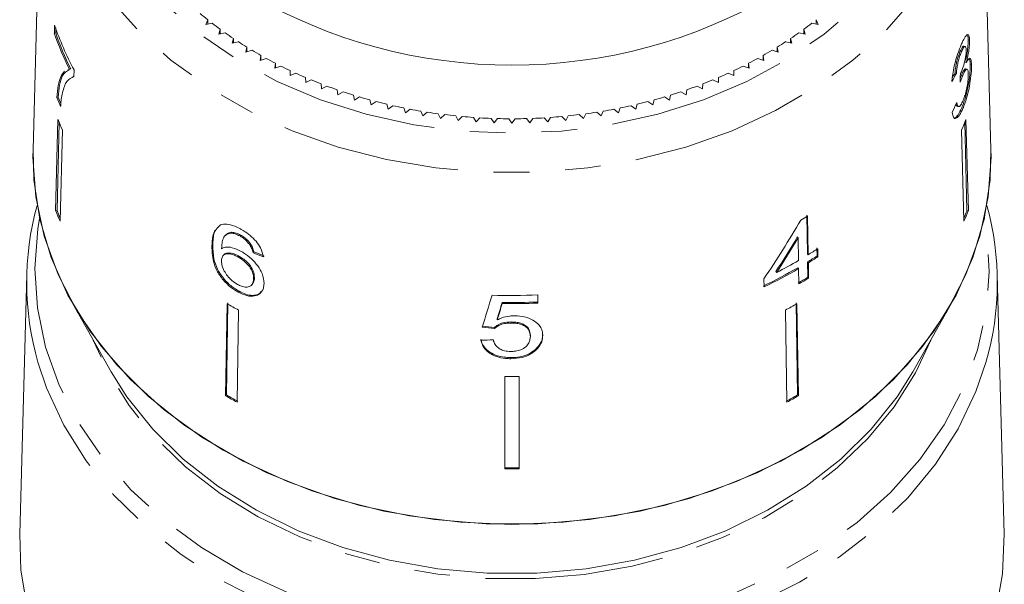
# Model space of a CAD drawing. Units: millimetres. Extents: x -103 to 566, y -55 to 343.
# Drawn here: x 522 to 557, y 247 to 267 of the extents above; entities that cross this region are included whole.
import ezdxf

# ---------------------------------------------------------------- set-up
doc = ezdxf.new("R2010")
doc.units = ezdxf.units.MM
doc.linetypes.add('PHANTOM', pattern=[12.7, 6.35, -1.27, 1.27, -1.27, 1.27, -1.27])

msp = doc.modelspace()

# ---------------------------------------------------------------- linework, layer by layer
at = {"color": 7, "linetype": 'Continuous', "lineweight": 15}
for p, q in [((523.231, 274.19), (522.899, 261.971)), ((556.891, 261.971), (556.56, 274.19)), ((523.661, 266.388), (523.654, 266.105)), ((523.702, 266.116), (523.706, 266.286)), ((529.098, 266.58), (529.035, 266.409)), ((529.035, 266.409), (529.259, 266.453)), ((529.098, 266.422), (529.098, 266.58)), ((550.531, 266.453), (550.755, 266.409)), ((550.755, 266.409), (550.693, 266.58)), ((550.693, 266.422), (550.693, 266.58)), ((523.654, 266.105), (523.702, 266.116)), ((529.543, 266.24), (529.49, 266.068)), ((529.49, 266.068), (529.711, 266.119)), ((529.543, 266.08), (529.543, 266.24)), ((530.007, 265.916), (529.963, 265.742)), ((530.007, 265.753), (530.007, 265.916)), ((549.827, 265.742), (549.784, 265.916)), ((549.784, 265.753), (549.784, 265.916)), ((550.079, 266.119), (550.3, 266.068)), ((550.3, 266.068), (550.247, 266.24)), ((550.247, 266.08), (550.247, 266.24)), ((529.963, 265.742), (530.181, 265.8)), ((530.488, 265.606), (530.454, 265.431)), ((530.488, 265.441), (530.488, 265.606)), ((549.336, 265.431), (549.303, 265.606)), ((549.303, 265.441), (549.303, 265.606)), ((549.609, 265.8), (549.827, 265.742)), ((555.979, 265.634), (555.931, 265.646)), ((556.132, 265.849), (556.085, 265.861)), ((530.454, 265.431), (530.669, 265.496)), ((530.985, 265.312), (530.961, 265.136)), ((530.961, 265.136), (531.172, 265.208)), ((530.985, 265.144), (530.985, 265.312)), ((548.618, 265.208), (548.829, 265.136)), ((548.829, 265.136), (548.805, 265.312)), ((548.805, 265.144), (548.805, 265.312)), ((549.122, 265.496), (549.336, 265.431)), ((555.848, 265.446), (555.801, 265.458)), ((531.498, 265.034), (531.484, 264.858)), ((531.484, 264.858), (531.691, 264.936)), ((531.498, 264.863), (531.498, 265.034)), ((548.1, 264.936), (548.306, 264.858)), ((548.306, 264.858), (548.292, 265.034)), ((548.292, 264.863), (548.292, 265.034)), ((556.016, 265.056), (555.969, 265.068)), ((556.203, 264.984), (556.155, 264.996)), ((524.187, 264.826), (524.137, 264.805)), ((524.187, 264.826), (524.235, 264.838)), ((524.349, 264.57), (524.313, 264.561)), ((524.349, 264.567), (524.355, 264.796)), ((532.026, 264.773), (532.021, 264.596)), ((532.021, 264.596), (532.224, 264.682)), ((532.026, 264.598), (532.026, 264.773)), ((532.568, 264.529), (532.573, 264.353)), ((547.218, 264.353), (547.222, 264.529)), ((547.566, 264.682), (547.769, 264.596)), ((547.769, 264.596), (547.764, 264.773)), ((547.764, 264.598), (547.764, 264.773)), ((555.666, 264.68), (555.618, 264.692)), ((555.888, 264.598), (555.841, 264.61)), ((556.045, 264.822), (555.997, 264.834)), ((532.573, 264.353), (532.77, 264.444)), ((533.122, 264.303), (533.137, 264.127)), ((533.137, 264.127), (533.329, 264.225)), ((546.461, 264.225), (546.653, 264.127)), ((546.653, 264.127), (546.668, 264.303)), ((547.02, 264.444), (547.218, 264.353)), ((523.747, 263.817), (523.795, 263.829)), ((533.689, 264.095), (533.713, 263.919)), ((533.713, 263.919), (533.9, 264.023)), ((534.266, 263.905), (534.3, 263.73)), ((534.3, 263.73), (534.481, 263.84)), ((545.309, 263.84), (545.49, 263.73)), ((545.49, 263.73), (545.524, 263.905)), ((545.89, 264.023), (546.077, 263.919)), ((546.077, 263.919), (546.101, 264.095)), ((534.853, 263.734), (534.896, 263.56)), ((534.896, 263.56), (535.071, 263.676)), ((535.449, 263.582), (535.502, 263.409)), ((535.502, 263.409), (535.67, 263.53)), ((544.12, 263.53), (544.288, 263.409)), ((544.288, 263.409), (544.341, 263.582)), ((544.719, 263.676), (544.894, 263.56)), ((544.894, 263.56), (544.937, 263.734)), ((555.695, 263.509), (555.743, 263.497)), ((536.053, 263.449), (536.115, 263.278)), ((536.115, 263.278), (536.277, 263.405)), ((536.664, 263.335), (536.735, 263.167)), ((536.735, 263.167), (536.889, 263.298)), ((537.28, 263.241), (537.36, 263.075)), ((537.36, 263.075), (537.507, 263.212)), ((537.901, 263.167), (537.99, 263.004)), ((537.99, 263.004), (538.13, 263.145)), ((538.525, 263.113), (538.623, 262.953)), ((541.167, 262.953), (541.265, 263.113)), ((541.66, 263.145), (541.8, 263.004)), ((541.8, 263.004), (541.89, 263.167)), ((542.283, 263.212), (542.43, 263.075)), ((542.43, 263.075), (542.51, 263.241)), ((542.901, 263.298), (543.055, 263.167)), ((543.055, 263.167), (543.127, 263.335)), ((543.513, 263.405), (543.675, 263.278)), ((543.675, 263.278), (543.737, 263.449)), ((555.902, 263.44), (555.854, 263.452)), ((523.784, 263.034), (523.701, 259.799)), ((523.749, 259.811), (523.829, 262.929)), ((538.623, 262.953), (538.755, 263.098)), ((539.152, 263.079), (539.259, 262.923)), ((539.259, 262.923), (539.382, 263.072)), ((539.78, 263.066), (539.895, 262.912)), ((539.895, 262.912), (540.011, 263.066)), ((540.408, 263.072), (540.532, 262.923)), ((540.532, 262.923), (540.639, 263.079)), ((541.035, 263.098), (541.167, 262.953)), ((556.041, 259.811), (555.961, 262.929)), ((556.006, 263.034), (556.089, 259.799)), ((523.939, 262.67), (523.856, 259.435)), ((555.851, 262.67), (555.934, 259.435)), ((522.895, 261.7), (522.899, 261.971)), ((523.701, 259.799), (523.749, 259.811)), ((550.357, 259.649), (550.378, 258.274)), ((550.408, 258.243), (550.386, 259.618)), ((556.089, 259.799), (556.041, 259.811)), ((529.551, 259.301), (529.444, 259.199)), ((529.737, 258.943), (529.708, 258.912)), ((529.927, 259.011), (529.957, 259.042)), ((530.231, 258.91), (530.261, 258.941)), ((529.245, 258.545), (529.275, 258.576)), ((530.575, 258.614), (530.605, 258.645)), ((550.049, 258.841), (550.02, 258.872)), ((550.049, 258.841), (550.062, 258.037)), ((529.67, 258.242), (529.641, 258.211)), ((530.704, 258.318), (530.733, 258.35)), ((550.408, 258.243), (550.378, 258.274)), ((550.717, 258.488), (550.722, 258.201)), ((550.751, 258.17), (550.747, 258.457)), ((530.16, 258.169), (530.19, 258.2)), ((550.383, 257.988), (550.391, 257.444)), ((550.412, 257.957), (550.383, 257.988)), ((550.421, 257.412), (550.412, 257.957)), ((550.751, 258.17), (550.722, 258.201)), ((522.675, 257.537), (522.425, 248.335)), ((549.29, 257.614), (549.261, 257.645)), ((550.066, 257.75), (550.037, 257.781)), ((550.066, 257.75), (550.075, 257.206)), ((557.366, 248.335), (557.116, 257.537)), ((530.654, 257.168), (530.684, 257.199)), ((530.726, 257.394), (530.756, 257.426)), ((548.836, 257.388), (548.841, 257.101)), ((550.421, 257.412), (550.391, 257.444)), ((530.182, 256.915), (530.212, 256.946)), ((524.294, 256.527), (525.671, 254.091)), ((529.784, 256.507), (529.732, 253.239)), ((529.762, 253.27), (529.813, 256.538)), ((539.547, 256.512), (539.547, 256.55)), ((540.81, 256.528), (540.81, 256.816)), ((550.028, 253.27), (549.977, 256.538)), ((550.007, 256.507), (550.058, 253.239)), ((554.12, 254.091), (555.496, 256.527)), ((530.188, 256.282), (530.137, 253.014)), ((549.602, 256.282), (549.653, 253.014)), ((539.373, 255.934), (539.373, 255.973)), ((539.861, 255.819), (539.861, 255.857)), ((539.276, 255.626), (539.276, 255.665)), ((540.547, 255.344), (540.547, 255.383)), ((540.724, 254.842), (540.724, 254.88)), ((539.856, 254.554), (539.856, 254.592)), ((539.645, 253.928), (539.645, 250.647)), ((540.145, 253.928), (540.145, 250.647)), ((529.732, 253.239), (529.762, 253.27)), ((550.058, 253.239), (550.028, 253.27))]:
    msp.add_line(p, q, dxfattribs=at)
at = {"color": 8, "linetype": 'PHANTOM', "lineweight": 0, "flags": 128}
for points in [[(524.227, 274.556), (524.325, 273.212), (524.62, 271.885), (525.106, 270.592), (525.779, 269.348), (526.628, 268.17), (527.645, 267.072), (528.816, 266.069), (530.126, 265.172), (531.559, 264.393), (533.097, 263.742), (534.72, 263.227), (536.409, 262.854), (538.141, 262.629), (539.895, 262.553), (541.649, 262.629), (543.382, 262.854), (545.07, 263.227), (546.693, 263.742), (548.231, 264.393), (549.664, 265.172), (550.974, 266.069), (552.145, 267.072), (553.162, 268.17), (554.012, 269.348), (554.684, 270.592), (555.17, 271.885), (555.465, 273.212), (555.563, 274.556), (555.465, 275.9), (555.17, 277.227), (554.684, 278.52), (554.629, 278.638)], [(556.56, 274.19), (556.563, 273.924), (556.465, 272.544), (556.173, 271.179), (555.691, 269.847), (555.023, 268.563), (554.177, 267.341), (553.164, 266.197), (551.996, 265.143), (550.686, 264.193), (549.249, 263.356), (547.703, 262.643), (546.065, 262.063), (544.354, 261.621), (542.592, 261.324), (540.797, 261.175), (538.993, 261.175), (537.198, 261.324), (535.436, 261.621), (533.726, 262.063), (532.088, 262.643), (530.541, 263.356), (529.104, 264.193), (527.794, 265.143), (526.626, 266.197), (525.613, 267.341), (524.768, 268.563), (524.1, 269.847), (523.617, 271.179), (523.325, 272.544), (523.227, 273.924), (523.227, 273.924)], [(523.132, 259.532), (523.07, 259.16), (522.964, 257.758), (523.055, 256.356), (523.345, 254.969), (523.828, 253.614), (524.5, 252.308), (525.352, 251.064), (526.374, 249.898), (527.556, 248.824), (528.881, 247.854), (530.336, 247), (531.903, 246.271), (533.564, 245.676), (535.299, 245.222), (537.088, 244.915), (538.91, 244.757), (540.743, 244.752), (542.566, 244.898), (544.358, 245.194), (546.098, 245.637), (547.765, 246.222), (549.34, 246.941), (550.804, 247.786), (552.14, 248.748), (553.332, 249.814), (554.367, 250.974), (555.233, 252.212), (555.918, 253.514), (556.416, 254.866), (556.72, 256.251), (556.826, 257.653), (556.735, 259.055), (556.658, 259.532)], [(554.755, 255.215), (554.212, 254.049), (553.454, 252.85), (552.525, 251.723), (551.438, 250.683), (550.205, 249.743), (548.843, 248.915), (547.369, 248.208), (545.8, 247.633), (544.157, 247.195), (542.46, 246.902), (540.732, 246.755), (538.992, 246.758), (537.264, 246.91), (535.569, 247.209), (533.929, 247.652), (532.364, 248.233), (530.893, 248.944), (529.535, 249.777), (528.308, 250.721), (527.226, 251.765), (526.304, 252.894), (525.553, 254.096), (525.035, 255.215)], [(556.715, 254.42), (556.361, 253.39), (555.73, 252.071), (554.92, 250.811), (553.94, 249.624), (552.801, 248.524), (551.515, 247.523), (550.098, 246.632), (548.565, 245.861), (546.934, 245.22), (545.223, 244.715), (543.452, 244.352), (541.64, 244.136), (539.809, 244.068), (537.979, 244.15), (536.17, 244.38), (534.404, 244.756), (532.7, 245.274), (531.077, 245.928), (529.554, 246.71), (528.149, 247.612), (526.876, 248.623), (525.751, 249.732), (524.786, 250.927), (523.993, 252.193), (523.38, 253.516), (523.073, 254.427)]]:
    msp.add_lwpolyline(points, dxfattribs=at)
at = {"color": 7, "linetype": 'Continuous', "lineweight": 15, "flags": 128}
for points in [[(556.891, 261.971), (556.895, 261.7), (556.795, 260.292), (556.498, 258.901), (556.005, 257.542), (555.324, 256.232), (554.462, 254.986), (553.429, 253.819), (552.237, 252.744), (550.901, 251.775), (549.435, 250.921), (547.858, 250.194), (546.187, 249.602), (544.443, 249.152), (542.645, 248.849), (540.815, 248.696), (538.975, 248.696), (537.145, 248.849), (535.347, 249.152), (533.603, 249.602), (531.932, 250.194), (530.355, 250.921), (528.89, 251.775), (527.553, 252.744), (526.361, 253.819), (525.329, 254.986), (524.466, 256.232), (523.785, 257.542), (523.293, 258.901), (522.995, 260.292), (522.895, 261.7), (522.895, 261.7)], [(556.891, 261.971), (556.863, 260.903), (556.653, 259.509), (556.247, 258.14), (555.652, 256.812), (554.874, 255.542), (553.922, 254.343), (552.807, 253.229), (551.542, 252.214), (550.142, 251.309), (548.623, 250.524), (547.002, 249.87), (545.299, 249.353), (543.533, 248.979), (541.725, 248.753), (539.895, 248.677), (538.066, 248.753), (536.257, 248.979), (534.491, 249.353), (532.788, 249.87), (531.168, 250.524), (529.648, 251.309), (528.248, 252.214), (526.983, 253.229), (525.868, 254.343), (524.916, 255.542), (524.138, 256.812), (523.543, 258.14), (523.138, 259.509), (522.927, 260.903), (522.899, 261.971)], [(554.12, 254.091), (553.563, 253.208), (552.646, 252.057), (551.564, 250.993), (550.332, 250.029), (548.965, 249.179), (547.481, 248.453), (545.899, 247.861), (544.24, 247.41), (542.525, 247.106), (540.775, 246.953), (539.015, 246.953), (537.265, 247.106), (535.55, 247.41), (533.891, 247.861), (532.309, 248.453), (530.825, 249.179), (529.458, 250.029), (528.226, 250.993), (527.144, 252.057), (526.227, 253.208), (525.671, 254.091)], [(522.707, 245.642), (522.47, 247.055), (522.425, 248.335)], [(557.366, 248.335), (557.306, 246.922), (557.05, 245.511)]]:
    msp.add_lwpolyline(points, dxfattribs=at)
at = {"color": 7, "linetype": 'Continuous', "lineweight": 15}
for centre, radius, start, end in [((539.895, 283.496), 18.528, 239.5614, 300.4386), ((537.494, 277.151), 13.5, 230.0491, 231.5389), ((533.984, 269.938), 10.916, 198.9791, 208.1026), ((537.773, 277.506), 13.952, 232.3952, 233.8528), ((542.018, 277.506), 13.952, 306.1472, 307.6048), ((533.902, 269.625), 10.836, 198.9595, 206.2907), ((533.92, 269.624), 10.804, 198.9475, 206.3006), ((538.038, 277.876), 14.407, 234.6907, 236.1174), ((541.752, 277.876), 14.407, 303.8826, 305.3093), ((538.29, 278.257), 14.863, 236.9378, 238.3351), ((541.5, 278.257), 14.863, 301.6649, 303.0622), ((538.526, 278.644), 15.317, 239.1389, 240.5085), ((538.743, 279.035), 15.764, 241.2967, 242.6403), ((541.047, 279.035), 15.764, 297.3597, 298.7033), ((541.265, 278.644), 15.317, 299.4915, 300.8611), ((538.942, 279.425), 16.202, 243.4138, 244.7331), ((540.848, 279.425), 16.202, 295.2669, 296.5862), ((539.12, 279.81), 16.627, 245.493, 246.7897), ((540.67, 279.81), 16.627, 293.2103, 294.507), ((539.279, 280.186), 17.035, 247.537, 248.8129), ((539.417, 280.549), 17.422, 249.5487, 250.8056), ((540.373, 280.549), 17.422, 289.1944, 290.4513), ((540.511, 280.186), 17.035, 291.1871, 292.463), ((533.835, 267.722), 10.817, 201.1617, 202.9939), ((533.832, 267.713), 10.762, 201.1552, 202.438), ((539.535, 280.894), 17.787, 251.5308, 252.7705), ((539.633, 281.217), 18.125, 253.4862, 254.7104), ((540.157, 281.217), 18.125, 285.2896, 286.5138), ((540.256, 280.894), 17.787, 287.2295, 288.4692), ((539.712, 281.515), 18.433, 255.4177, 256.6282), ((539.775, 281.784), 18.71, 257.328, 258.5266), ((540.016, 281.784), 18.71, 281.4734, 282.672), ((540.078, 281.515), 18.433, 283.3718, 284.5823), ((539.821, 282.021), 18.951, 259.2199, 260.4083), ((539.854, 282.224), 19.156, 261.0962, 262.2761), ((539.876, 282.388), 19.322, 262.9596, 264.1327), ((539.888, 282.514), 19.448, 264.8128, 265.9808), ((539.902, 282.514), 19.448, 274.0192, 275.1872), ((539.914, 282.388), 19.322, 275.8673, 277.0404), ((539.936, 282.224), 19.156, 277.7239, 278.9038), ((539.969, 282.021), 18.951, 279.5917, 280.7801), ((533.903, 267.111), 10.909, 201.9452, 204.0235), ((539.894, 282.598), 19.533, 266.6584, 267.8231), ((539.895, 282.641), 19.575, 268.4992, 269.6622), ((539.895, 282.641), 19.575, 270.3378, 271.5008), ((539.897, 282.598), 19.533, 272.1769, 273.3416), ((545.887, 267.111), 10.909, 335.9765, 338.0548), ((532.89, 257.262), 10.218, 164.523, 196.1094), ((546.895, 257.262), 10.223, 343.8565, 15.4691), ((533.872, 263.898), 10.965, 201.9505, 204.0182), ((533.866, 263.887), 10.907, 201.9461, 203.4241), ((541.531, 274.054), 16.936, 300.5715, 301.5245), ((545.925, 263.887), 10.907, 336.5759, 338.0539), ((545.918, 263.898), 10.965, 335.9818, 338.0495), ((541.675, 272.483), 16.704, 301.518, 302.8923), ((541.262, 273.183), 17.517, 297.2764, 300.1552), ((541.672, 272.189), 16.66, 301.5241, 302.9021), ((541.676, 272.203), 16.712, 301.5169, 302.8906), ((541.167, 273.055), 17.663, 295.6442, 300.1446), ((541.171, 273.07), 17.715, 295.6544, 300.1415), ((541.507, 271.928), 16.992, 300.1642, 301.5221), ((541.511, 271.943), 17.044, 300.161, 301.5148), ((538.481, 271.657), 17.469, 240.1421, 241.6605), ((539.895, 278.7), 21.903, 268.152, 272.3936), ((539.895, 278.394), 21.847, 269.0865, 272.3997), ((539.895, 278.421), 21.912, 269.0892, 272.3925), ((541.31, 271.657), 17.469, 298.3395, 299.8579), ((539.895, 275.936), 22.009, 269.3492, 270.6508), ((538.473, 268.468), 17.559, 240.146, 241.6566), ((538.477, 268.454), 17.508, 240.1437, 241.6588), ((541.313, 268.454), 17.508, 298.3412, 299.8563), ((541.317, 268.468), 17.559, 298.3434, 299.854), ((539.895, 272.742), 22.058, 269.3506, 270.6494), ((539.895, 272.769), 22.123, 269.3525, 270.6475)]:
    msp.add_arc(centre, radius, start, end, dxfattribs=at)
for centre, major_axis, ratio, start_param, end_param in [((539.904, 269.091), (16.793, -0.662), 0.704361, 5.931116, 5.957584), ((539.904, 269.091), (16.743, -0.661), 0.704361, 5.940516, 5.957472), ((539.087, 253.524), (4.815, 108.903), 0.149607, 4.818656, 4.821349), ((539.886, 268.133), (16.802, 1.054), 0.826149, 5.852501, 5.878929), ((539.587, 268.765), (11.446, 23.176), 0.530751, 4.473921, 4.570432), ((539.588, 268.315), (11.42, 23.123), 0.53076, 4.506041, 4.562648), ((539.587, 268.314), (11.454, 23.192), 0.53076, 4.506148, 4.562586), ((539.871, 269.048), (16.748, 1.843), 0.724119, 4.055699, 4.081832), ((539.871, 269.048), (16.698, 1.837), 0.724119, 4.055847, 4.082058), ((538.424, 267.197), (16.466, 55.653), 0.06433, 4.522855, 4.543669), ((538.398, 265.615), (16.47, 56.584), 0.06233, 4.559325, 4.569669), ((538.394, 265.6), (16.52, 56.754), 0.06233, 4.559417, 4.56973), ((539.924, 268.457), (16.654, -2.555), 0.758561, 4.76344, 4.789607), ((539.924, 268.457), (16.704, -2.563), 0.758561, 4.763627, 4.789716), ((539.866, 268.145), (16.712, 2.564), 0.758561, 4.532799, 4.558873)]:
    msp.add_ellipse(centre, major_axis=major_axis, ratio=ratio, start_param=start_param, end_param=end_param, dxfattribs=at)
for points, knots in [([(556.132, 265.849), (556.128, 265.907), (556.118, 266.023), (556.07, 266.072), (555.996, 266.008), (555.915, 265.87), (555.857, 265.739), (555.837, 265.695)], [0, 0, 0, 0, 0.210002, 0.420859, 0.619345, 0.869185, 1, 1, 1, 1]), ([(556.053, 266.038), (556.064, 266.012), (556.08, 265.972), (556.083, 265.889), (556.085, 265.861)], [0, 0, 0, 0, 0.657406, 1, 1, 1, 1]), ([(555.837, 265.695), (555.797, 265.595), (555.723, 265.415), (555.624, 265.092), (555.554, 264.789), (555.519, 264.556), (555.51, 264.432), (555.507, 264.39)], [0, 0, 0, 0, 0.257358, 0.467324, 0.677208, 0.890771, 1, 1, 1, 1]), ([(555.93, 265.642), (555.929, 265.644), (555.92, 265.655), (555.889, 265.626), (555.846, 265.559), (555.814, 265.488), (555.801, 265.458)], [0, 0, 0, 0, 0.0490848, 0.3645105, 0.7294883, 1, 1, 1, 1]), ([(555.848, 265.446), (555.873, 265.501), (555.916, 265.592), (555.964, 265.64), (555.996, 265.632), (556.01, 265.577), (556.012, 265.527), (556.013, 265.512)], [0, 0, 0, 0, 0.297832, 0.499949, 0.701271, 0.907846, 1, 1, 1, 1]), ([(556.085, 265.861), (556.084, 265.796), (556.082, 265.666), (556.048, 265.412), (556.005, 265.209), (555.977, 265.1), (555.969, 265.068)], [0, 0, 0, 0, 0.303219, 0.608689, 0.882161, 1, 1, 1, 1]), ([(556.016, 265.056), (556.044, 265.17), (556.091, 265.363), (556.126, 265.632), (556.133, 265.773), (556.132, 265.838), (556.132, 265.849)], [0, 0, 0, 0, 0.400197, 0.672543, 0.945158, 1, 1, 1, 1]), ([(555.801, 265.458), (555.773, 265.387), (555.726, 265.271), (555.671, 265.07), (555.632, 264.876), (555.624, 264.761), (555.618, 264.692)], [0, 0, 0, 0, 0.3049603, 0.5028978, 0.7010128, 1, 1, 1, 1]), ([(555.666, 264.68), (555.671, 264.747), (555.68, 264.861), (555.718, 265.057), (555.766, 265.228), (555.811, 265.358), (555.839, 265.424), (555.848, 265.446)], [0, 0, 0, 0, 0.291374, 0.49339, 0.69576, 0.896091, 1, 1, 1, 1]), ([(556.013, 265.512), (556.013, 265.465), (556.012, 265.383), (555.99, 265.226), (555.95, 265.046), (555.894, 264.859), (555.847, 264.743), (555.827, 264.694)], [0, 0, 0, 0, 0.211275, 0.36645, 0.52133, 0.79309, 1, 1, 1, 1]), ([(556.203, 264.984), (556.198, 265.057), (556.19, 265.183), (556.144, 265.233), (556.087, 265.19), (556.039, 265.099), (556.016, 265.056)], [0, 0, 0, 0, 0.315909, 0.549827, 0.784336, 1, 1, 1, 1]), ([(556.155, 264.996), (556.154, 264.904), (556.153, 264.721), (556.107, 264.359), (556.035, 263.994), (555.947, 263.682), (555.881, 263.519), (555.854, 263.452)], [0, 0, 0, 0, 0.217028, 0.435699, 0.63412, 0.848579, 1, 1, 1, 1]), ([(555.902, 263.44), (555.946, 263.554), (556.027, 263.763), (556.117, 264.143), (556.178, 264.508), (556.204, 264.799), (556.203, 264.936), (556.203, 264.984)], [0, 0, 0, 0, 0.24705, 0.452467, 0.65748, 0.879515, 1, 1, 1, 1]), ([(556.12, 265.201), (556.128, 265.187), (556.149, 265.152), (556.153, 265.055), (556.155, 264.996)], [0, 0, 0, 0, 0.397357, 1, 1, 1, 1]), ([(524.012, 264.752), (523.966, 264.695), (523.875, 264.581), (523.787, 264.27), (523.76, 263.97), (523.747, 263.817)], [0, 0, 0, 0, 0.3355198, 0.6631115, 1, 1, 1, 1]), ([(523.795, 263.829), (523.808, 263.981), (523.835, 264.284), (523.941, 264.676), (524.095, 264.752), (524.191, 264.799)], [0, 0, 0, 0, 0.2721939, 0.5432527, 1, 1, 1, 1]), ([(523.94, 263.988), (523.962, 264.067), (524.006, 264.227), (524.125, 264.459), (524.26, 264.524), (524.349, 264.567)], [0, 0, 0, 0, 0.250528, 0.501195, 1, 1, 1, 1]), ([(555.798, 264.359), (555.806, 264.38), (555.821, 264.422), (555.851, 264.504), (555.873, 264.561), (555.888, 264.598)], [0, 0, 0, 0, 0.250552, 0.501208, 1, 1, 1, 1]), ([(555.841, 264.61), (555.833, 264.592), (555.82, 264.561), (555.808, 264.527), (555.802, 264.513)], [0, 0, 0, 0, 0.590141, 1, 1, 1, 1]), ([(555.827, 264.694), (555.825, 264.69), (555.822, 264.682), (555.815, 264.668), (555.81, 264.657), (555.806, 264.65)], [0, 0, 0, 0, 0.250069, 0.500158, 1, 1, 1, 1]), ([(555.994, 264.822), (555.989, 264.827), (555.972, 264.842), (555.926, 264.785), (555.878, 264.696), (555.849, 264.629), (555.841, 264.61)], [0, 0, 0, 0, 0.1686338, 0.5249571, 0.8622444, 1, 1, 1, 1]), ([(555.888, 264.598), (555.914, 264.654), (555.96, 264.756), (556.017, 264.825), (556.058, 264.827), (556.082, 264.765), (556.086, 264.69), (556.087, 264.657)], [0, 0, 0, 0, 0.2417547, 0.4397423, 0.6375069, 0.8427155, 1, 1, 1, 1]), ([(556.087, 264.657), (556.087, 264.596), (556.086, 264.474), (556.053, 264.234), (556.003, 264.006), (555.95, 263.832), (555.914, 263.745), (555.9, 263.71)], [0, 0, 0, 0, 0.236579, 0.475717, 0.68291, 0.871998, 1, 1, 1, 1]), ([(523.877, 263.497), (523.88, 263.543), (523.887, 263.635), (523.904, 263.808), (523.926, 263.916), (523.94, 263.988)], [0, 0, 0, 0, 0.2502122, 0.5005024, 1, 1, 1, 1]), ([(555.652, 263.589), (555.658, 263.561), (555.667, 263.517), (555.689, 263.516), (555.697, 263.516)], [0, 0, 0, 0, 0.647371, 1, 1, 1, 1]), ([(555.9, 263.71), (555.874, 263.653), (555.829, 263.557), (555.769, 263.493), (555.72, 263.497), (555.693, 263.562), (555.68, 263.624), (555.676, 263.642)], [0, 0, 0, 0, 0.252514, 0.425187, 0.597849, 0.878239, 1, 1, 1, 1]), ([(555.517, 263.296), (555.529, 263.227), (555.551, 263.088), (555.645, 263.058), (555.756, 263.154), (555.843, 263.307), (555.89, 263.413), (555.902, 263.44)], [0, 0, 0, 0, 0.2508262, 0.504176, 0.722315, 0.9286787, 1, 1, 1, 1]), ([(555.854, 263.452), (555.811, 263.361), (555.732, 263.195), (555.628, 263.085), (555.583, 263.097), (555.566, 263.102)], [0, 0, 0, 0, 0.4184755, 0.7690708, 1, 1, 1, 1]), ([(530.259, 259.156), (530.191, 259.19), (530.021, 259.275), (529.762, 259.349), (529.621, 259.317), (529.551, 259.301)], [0, 0, 0, 0, 0.252094, 0.631937, 1, 1, 1, 1]), ([(529.355, 259.115), (529.326, 259.045), (529.259, 258.878), (529.25, 258.667), (529.245, 258.545)], [0, 0, 0, 0, 0.420061, 1, 1, 1, 1]), ([(529.275, 258.576), (529.279, 258.657), (529.287, 258.817), (529.325, 259.062), (529.423, 259.17), (529.476, 259.229)], [0, 0, 0, 0, 0.310221, 0.620765, 1, 1, 1, 1]), ([(529.59, 258.456), (529.594, 258.523), (529.601, 258.656), (529.642, 258.835), (529.743, 258.97), (529.865, 258.997), (529.927, 259.011)], [0, 0, 0, 0, 0.251979, 0.497514, 0.745265, 1, 1, 1, 1]), ([(529.957, 259.042), (529.879, 259.03), (529.788, 259.016), (529.749, 258.947), (529.743, 258.938)], [0, 0, 0, 0, 0.86092, 1, 1, 1, 1]), ([(529.927, 259.011), (529.951, 259.008), (529.998, 259.003), (530.098, 258.975), (530.178, 258.936), (530.231, 258.91)], [0, 0, 0, 0, 0.2513668, 0.5033855, 1, 1, 1, 1]), ([(530.261, 258.941), (530.234, 258.955), (530.18, 258.983), (530.076, 259.023), (530.004, 259.035), (529.957, 259.042)], [0, 0, 0, 0, 0.251362, 0.503392, 1, 1, 1, 1]), ([(531.075, 258.167), (531.05, 258.274), (531.008, 258.454), (530.82, 258.724), (530.605, 258.935), (530.408, 259.073), (530.293, 259.137), (530.259, 259.156)], [0, 0, 0, 0, 0.30002, 0.504882, 0.709921, 0.914424, 1, 1, 1, 1]), ([(530.605, 258.645), (530.581, 258.675), (530.521, 258.751), (530.402, 258.858), (530.306, 258.914), (530.261, 258.941)], [0, 0, 0, 0, 0.251782, 0.642196, 1, 1, 1, 1]), ([(530.212, 256.946), (530.096, 257.018), (529.882, 257.151), (529.617, 257.439), (529.413, 257.762), (529.287, 258.162), (529.279, 258.422), (529.275, 258.576)], [0, 0, 0, 0, 0.184458, 0.341069, 0.49745, 0.700354, 1, 1, 1, 1]), ([(530.231, 258.91), (530.263, 258.892), (530.346, 258.844), (530.47, 258.743), (530.542, 258.655), (530.575, 258.614)], [0, 0, 0, 0, 0.251787, 0.653428, 1, 1, 1, 1]), ([(530.575, 258.614), (530.592, 258.589), (530.625, 258.538), (530.67, 258.438), (530.69, 258.366), (530.704, 258.318)], [0, 0, 0, 0, 0.251934, 0.5044, 1, 1, 1, 1]), ([(530.733, 258.35), (530.727, 258.373), (530.714, 258.421), (530.68, 258.519), (530.635, 258.595), (530.605, 258.645)], [0, 0, 0, 0, 0.252015, 0.504354, 1, 1, 1, 1]), ([(529.245, 258.545), (529.251, 258.372), (529.259, 258.107), (529.406, 257.684), (529.623, 257.359), (529.896, 257.089), (530.089, 256.972), (530.182, 256.915)], [0, 0, 0, 0, 0.333171, 0.511425, 0.69156, 0.850298, 1, 1, 1, 1]), ([(529.584, 258.032), (529.59, 258.086), (529.601, 258.184), (529.695, 258.263), (529.828, 258.285), (529.991, 258.254), (530.109, 258.195), (530.16, 258.169)], [0, 0, 0, 0, 0.234474, 0.423037, 0.610973, 0.830748, 1, 1, 1, 1]), ([(530.263, 258.373), (530.164, 258.419), (529.963, 258.511), (529.73, 258.526), (529.63, 258.476), (529.59, 258.456)], [0, 0, 0, 0, 0.372634, 0.747984, 1, 1, 1, 1]), ([(530.19, 258.2), (530.119, 258.234), (529.976, 258.303), (529.802, 258.311), (529.698, 258.286), (529.676, 258.244), (529.674, 258.239)], [0, 0, 0, 0, 0.330583, 0.66379, 0.964619, 1, 1, 1, 1]), ([(531.098, 257.224), (531.087, 257.338), (531.068, 257.534), (530.882, 257.847), (530.653, 258.107), (530.43, 258.281), (530.298, 258.354), (530.263, 258.373)], [0, 0, 0, 0, 0.295233, 0.503865, 0.712054, 0.923994, 1, 1, 1, 1]), ([(530.159, 257.188), (530.087, 257.233), (529.955, 257.314), (529.791, 257.489), (529.666, 257.685), (529.593, 257.875), (529.586, 257.987), (529.584, 258.032)], [0, 0, 0, 0, 0.223173, 0.405248, 0.586975, 0.8368, 1, 1, 1, 1]), ([(530.16, 258.169), (530.243, 258.119), (530.382, 258.036), (530.552, 257.863), (530.66, 257.701), (530.72, 257.538), (530.724, 257.443), (530.726, 257.394)], [0, 0, 0, 0, 0.263875, 0.444978, 0.625792, 0.810223, 1, 1, 1, 1]), ([(530.756, 257.426), (530.75, 257.501), (530.741, 257.624), (530.635, 257.823), (530.501, 257.983), (530.344, 258.111), (530.238, 258.172), (530.19, 258.2)], [0, 0, 0, 0, 0.287318, 0.473469, 0.659713, 0.842469, 1, 1, 1, 1]), ([(530.726, 257.394), (530.719, 257.328), (530.707, 257.215), (530.605, 257.115), (530.468, 257.084), (530.31, 257.114), (530.205, 257.165), (530.159, 257.188)], [0, 0, 0, 0, 0.274873, 0.470177, 0.66581, 0.852516, 1, 1, 1, 1]), ([(530.182, 256.915), (530.286, 256.867), (530.493, 256.771), (530.764, 256.762), (530.969, 256.859), (531.079, 257.022), (531.092, 257.168), (531.098, 257.224)], [0, 0, 0, 0, 0.2111011, 0.4237246, 0.610126, 0.8500562, 1, 1, 1, 1]), ([(530.677, 257.204), (530.695, 257.223), (530.747, 257.278), (530.752, 257.367), (530.756, 257.426)], [0, 0, 0, 0, 0.343553, 1, 1, 1, 1]), ([(530.996, 256.934), (530.964, 256.9), (530.891, 256.821), (530.693, 256.791), (530.455, 256.828), (530.29, 256.908), (530.212, 256.946)], [0, 0, 0, 0, 0.21609, 0.486557, 0.756476, 1, 1, 1, 1]), ([(539.861, 255.857), (539.762, 255.853), (539.587, 255.844), (539.39, 255.76), (539.311, 255.694), (539.276, 255.665)], [0, 0, 0, 0, 0.426092, 0.751773, 1, 1, 1, 1]), ([(539.276, 255.626), (539.34, 255.675), (539.448, 255.758), (539.668, 255.814), (539.799, 255.817), (539.861, 255.819)], [0, 0, 0, 0, 0.430004, 0.728642, 1, 1, 1, 1]), ([(539.982, 256.078), (539.927, 256.076), (539.769, 256.069), (539.557, 256.018), (539.424, 255.957), (539.373, 255.934)], [0, 0, 0, 0, 0.251834, 0.716617, 1, 1, 1, 1]), ([(540.547, 255.383), (540.539, 255.457), (540.527, 255.575), (540.408, 255.718), (540.26, 255.803), (540.069, 255.85), (539.935, 255.855), (539.861, 255.857)], [0, 0, 0, 0, 0.2934162, 0.4701927, 0.6482229, 0.8076103, 1, 1, 1, 1]), ([(539.861, 255.819), (539.915, 255.818), (540.026, 255.815), (540.194, 255.785), (540.348, 255.722), (540.463, 255.622), (540.535, 255.493), (540.543, 255.397), (540.547, 255.344)], [0, 0, 0, 0, 0.142501, 0.289656, 0.45248, 0.615186, 0.79096, 1, 1, 1, 1]), ([(540.985, 255.379), (540.981, 255.434), (540.974, 255.545), (540.891, 255.724), (540.711, 255.896), (540.432, 256.03), (540.168, 256.075), (540.019, 256.077), (539.982, 256.078)], [0, 0, 0, 0, 0.150929, 0.307045, 0.518845, 0.730661, 0.933277, 1, 1, 1, 1]), ([(539.856, 254.592), (539.692, 254.604), (539.419, 254.622), (539.1, 254.776), (538.901, 254.956), (538.817, 255.125), (538.799, 255.225), (538.794, 255.252)], [0, 0, 0, 0, 0.30599, 0.509153, 0.71205, 0.919504, 1, 1, 1, 1]), ([(538.794, 255.214), (538.818, 255.125), (538.86, 254.963), (539.069, 254.758), (539.339, 254.62), (539.617, 254.561), (539.79, 254.556), (539.856, 254.554)], [0, 0, 0, 0, 0.2544087, 0.4629096, 0.6716239, 0.8757159, 1, 1, 1, 1]), ([(539.859, 254.813), (539.779, 254.817), (539.642, 254.825), (539.467, 254.892), (539.333, 254.995), (539.263, 255.113), (539.24, 255.197), (539.233, 255.225)], [0, 0, 0, 0, 0.243779, 0.423185, 0.602424, 0.865279, 1, 1, 1, 1]), ([(540.547, 255.344), (540.539, 255.266), (540.525, 255.137), (540.395, 254.973), (540.227, 254.867), (540.034, 254.819), (539.912, 254.815), (539.859, 254.813)], [0, 0, 0, 0, 0.29751, 0.49283, 0.689245, 0.866006, 1, 1, 1, 1]), ([(540.985, 255.417), (540.982, 255.37), (540.976, 255.276), (540.915, 255.087), (540.8, 254.963), (540.724, 254.88)], [0, 0, 0, 0, 0.251354, 0.503142, 1, 1, 1, 1]), ([(540.724, 254.842), (540.765, 254.882), (540.883, 254.999), (540.972, 255.187), (540.982, 255.328), (540.985, 255.379)], [0, 0, 0, 0, 0.251585, 0.727915, 1, 1, 1, 1]), ([(540.724, 254.88), (540.638, 254.816), (540.465, 254.688), (540.142, 254.602), (539.936, 254.595), (539.856, 254.592)], [0, 0, 0, 0, 0.377938, 0.758935, 1, 1, 1, 1]), ([(539.856, 254.554), (539.99, 254.562), (540.237, 254.576), (540.536, 254.694), (540.667, 254.797), (540.724, 254.842)], [0, 0, 0, 0, 0.400671, 0.739618, 1, 1, 1, 1])]:
    msp.add_open_spline(points, degree=3, knots=knots, dxfattribs=at)

doc.saveas('drawing.dxf')
